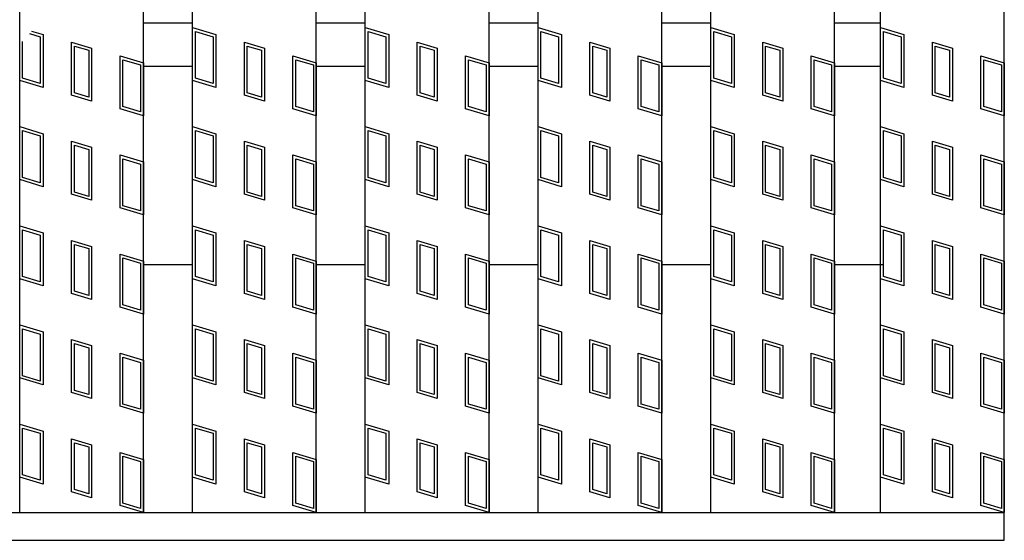
# Model space of a CAD drawing. Units: millimetres. Extents: x -182 to 173, y -128 to 105.
# Drawn here: x -58 to -42, y -2 to 6 of the extents above; entities that cross this region are included whole.
import ezdxf

# ---------------------------------------------------------------- set-up
doc = ezdxf.new("R2010")
doc.units = ezdxf.units.MM
doc.header["$LTSCALE"] = 0.25
doc.layers.add('16', color=7, linetype='Continuous')
doc.layers.add('17', color=7, linetype='Continuous')

msp = doc.modelspace()

# ---------------------------------------------------------------- linework, layer by layer
at = {"layer": '16', "color": 3, "linetype": 'Continuous', "lineweight": 25}
for p, q in [((-58.2, -1.7), (-58.2, 33.4)), ((-56.2, -1.7), (-56.2, 33.4)), ((-55.41, -1.7), (-55.41, 33.4)), ((-53.41, -1.7), (-53.41, 33.4)), ((-52.62, -1.7), (-52.62, 33.4)), ((-50.62, -1.7), (-50.62, 33.4)), ((-49.83, -1.7), (-49.83, 33.4)), ((-47.83, -1.7), (-47.83, 33.4)), ((-47.04, -1.7), (-47.04, 33.4)), ((-45.04, -1.7), (-45.04, 33.4)), ((-44.3, -1.7), (-44.3, 33.4)), ((-42.3, -1.7), (-42.3, 33.4)), ((-56.2, 6.2), (-55.41, 6.2)), ((-53.41, 6.2), (-52.62, 6.2)), ((-50.62, 6.2), (-49.83, 6.2)), ((-47.83, 6.2), (-47.04, 6.2)), ((-45.04, 6.2), (-44.3, 6.2)), ((-56.2, 5.5), (-55.41, 5.5)), ((-53.41, 5.5), (-52.62, 5.5)), ((-50.62, 5.5), (-49.83, 5.5)), ((-47.83, 5.5), (-47.04, 5.5)), ((-45.04, 5.5), (-44.3, 5.5)), ((-56.2, 2.3), (-55.41, 2.3)), ((-53.41, 2.3), (-52.62, 2.3)), ((-50.62, 2.3), (-49.83, 2.3)), ((-47.83, 2.3), (-47.04, 2.3)), ((-45.04, 2.3), (-44.25, 2.3)), ((-141.9, -1.7), (-42.3, -1.7)), ((-58.2, -1.7), (-56.2, -1.7)), ((-55.41, -1.7), (-53.41, -1.7)), ((-52.62, -1.7), (-50.62, -1.7)), ((-49.83, -1.7), (-47.83, -1.7)), ((-47.04, -1.7), (-45.04, -1.7)), ((-44.3, -1.7), (-42.3, -1.7)), ((-42.3, -2.15), (-42.3, -1.7)), ((-141.9, -2.15), (-42.3, -2.15))]:
    msp.add_line(p, q, dxfattribs=at)
at = {"layer": '17', "color": 3, "linetype": 'Continuous', "lineweight": 25}
for p, q in [((-58.008, 6.067), (-57.82, 6.011)), ((-55.41, 6.125), (-55.03, 6.011)), ((-55.41, 5.27), (-55.41, 6.125)), ((-55.363, 6.061), (-55.078, 5.976)), ((-55.363, 5.305), (-55.363, 6.061)), ((-52.62, 6.125), (-52.24, 6.011)), ((-52.62, 5.27), (-52.62, 6.125)), ((-52.573, 6.061), (-52.288, 5.976)), ((-52.573, 5.305), (-52.573, 6.061)), ((-49.83, 6.125), (-49.45, 6.011)), ((-49.83, 5.27), (-49.83, 6.125)), ((-49.783, 6.061), (-49.498, 5.976)), ((-49.783, 5.305), (-49.783, 6.061)), ((-47.04, 6.125), (-46.66, 6.011)), ((-47.04, 5.27), (-47.04, 6.125)), ((-46.993, 6.061), (-46.708, 5.976)), ((-46.993, 5.305), (-46.993, 6.061)), ((-44.3, 6.125), (-43.92, 6.011)), ((-44.3, 5.27), (-44.3, 6.125)), ((-44.252, 6.061), (-43.967, 5.976)), ((-44.252, 5.305), (-44.252, 6.061)), ((-58.153, 5.305), (-58.153, 5.896)), ((-58.041, 6.028), (-57.868, 5.976)), ((-57.868, 5.976), (-57.868, 5.22)), ((-57.82, 6.011), (-57.82, 5.156)), ((-57.362, 5.888), (-57.039, 5.792)), ((-57.362, 5.033), (-57.362, 5.888)), ((-55.078, 5.976), (-55.078, 5.22)), ((-55.03, 6.011), (-55.03, 5.156)), ((-54.572, 5.888), (-54.249, 5.792)), ((-54.572, 5.033), (-54.572, 5.888)), ((-52.288, 5.976), (-52.288, 5.22)), ((-52.24, 6.011), (-52.24, 5.156)), ((-51.782, 5.888), (-51.459, 5.792)), ((-51.782, 5.033), (-51.782, 5.888)), ((-49.498, 5.976), (-49.498, 5.22)), ((-49.45, 6.011), (-49.45, 5.156)), ((-48.992, 5.888), (-48.669, 5.792)), ((-48.992, 5.033), (-48.992, 5.888)), ((-46.708, 5.976), (-46.708, 5.22)), ((-46.66, 6.011), (-46.66, 5.156)), ((-46.202, 5.888), (-45.879, 5.792)), ((-46.202, 5.033), (-46.202, 5.888)), ((-43.967, 5.976), (-43.967, 5.22)), ((-43.92, 6.011), (-43.92, 5.156)), ((-43.461, 5.888), (-43.138, 5.792)), ((-43.461, 5.033), (-43.461, 5.888)), ((-58.2, 5.27), (-58.2, 5.84)), ((-57.314, 5.825), (-57.086, 5.756)), ((-57.314, 5.069), (-57.314, 5.825)), ((-57.086, 5.756), (-57.086, 5)), ((-57.039, 5.792), (-57.039, 4.937)), ((-54.524, 5.825), (-54.296, 5.756)), ((-54.524, 5.069), (-54.524, 5.825)), ((-54.296, 5.756), (-54.296, 5)), ((-54.249, 5.792), (-54.249, 4.937)), ((-51.734, 5.825), (-51.506, 5.756)), ((-51.734, 5.069), (-51.734, 5.825)), ((-51.506, 5.756), (-51.506, 5)), ((-51.459, 5.792), (-51.459, 4.937)), ((-48.944, 5.825), (-48.716, 5.756)), ((-48.944, 5.069), (-48.944, 5.825)), ((-48.716, 5.756), (-48.716, 5)), ((-48.669, 5.792), (-48.669, 4.937)), ((-46.154, 5.825), (-45.926, 5.756)), ((-46.154, 5.069), (-46.154, 5.825)), ((-45.926, 5.756), (-45.926, 5)), ((-45.879, 5.792), (-45.879, 4.937)), ((-43.414, 5.825), (-43.186, 5.756)), ((-43.414, 5.069), (-43.414, 5.825)), ((-43.186, 5.756), (-43.186, 5)), ((-43.138, 5.792), (-43.138, 4.937)), ((-56.58, 4.814), (-56.58, 5.669)), ((-56.58, 5.669), (-56.2, 5.555)), ((-56.533, 4.849), (-56.533, 5.605)), ((-56.533, 5.605), (-56.248, 5.52)), ((-53.79, 4.814), (-53.79, 5.669)), ((-53.79, 5.669), (-53.41, 5.555)), ((-53.743, 4.849), (-53.743, 5.605)), ((-53.743, 5.605), (-53.458, 5.52)), ((-51, 5.669), (-50.62, 5.555)), ((-51, 4.814), (-51, 5.669)), ((-50.953, 5.605), (-50.668, 5.52)), ((-50.953, 4.849), (-50.953, 5.605)), ((-48.21, 5.669), (-47.83, 5.555)), ((-48.21, 4.814), (-48.21, 5.669)), ((-48.163, 5.605), (-47.878, 5.52)), ((-48.163, 4.849), (-48.163, 5.605)), ((-45.42, 5.669), (-45.04, 5.555)), ((-45.42, 4.814), (-45.42, 5.669)), ((-45.373, 5.605), (-45.088, 5.52)), ((-45.373, 4.849), (-45.373, 5.605)), ((-42.68, 5.669), (-42.3, 5.555)), ((-42.68, 4.814), (-42.68, 5.669)), ((-42.632, 5.605), (-42.347, 5.52)), ((-42.632, 4.849), (-42.632, 5.605)), ((-56.248, 5.52), (-56.248, 4.764)), ((-56.2, 5.555), (-56.2, 4.7)), ((-53.458, 5.52), (-53.458, 4.764)), ((-53.41, 5.555), (-53.41, 4.7)), ((-50.668, 5.52), (-50.668, 4.764)), ((-50.62, 5.555), (-50.62, 4.7)), ((-47.878, 5.52), (-47.878, 4.764)), ((-47.83, 5.555), (-47.83, 4.7)), ((-45.088, 5.52), (-45.088, 4.764)), ((-45.04, 5.555), (-45.04, 4.7)), ((-42.347, 5.52), (-42.347, 4.764)), ((-42.3, 5.555), (-42.3, 4.7)), ((-57.82, 5.156), (-58.2, 5.27)), ((-57.868, 5.22), (-58.153, 5.305)), ((-55.03, 5.156), (-55.41, 5.27)), ((-55.078, 5.22), (-55.363, 5.305)), ((-52.24, 5.156), (-52.62, 5.27)), ((-52.288, 5.22), (-52.573, 5.305)), ((-49.45, 5.156), (-49.83, 5.27)), ((-49.498, 5.22), (-49.783, 5.305)), ((-46.66, 5.156), (-47.04, 5.27)), ((-46.708, 5.22), (-46.993, 5.305)), ((-43.92, 5.156), (-44.3, 5.27)), ((-43.967, 5.22), (-44.252, 5.305)), ((-57.039, 4.937), (-57.362, 5.033)), ((-57.086, 5), (-57.314, 5.069)), ((-54.249, 4.937), (-54.572, 5.033)), ((-54.296, 5), (-54.524, 5.069)), ((-51.459, 4.937), (-51.782, 5.033)), ((-51.506, 5), (-51.734, 5.069)), ((-48.669, 4.937), (-48.992, 5.033)), ((-48.716, 5), (-48.944, 5.069)), ((-45.879, 4.937), (-46.202, 5.033)), ((-45.926, 5), (-46.154, 5.069)), ((-43.138, 4.937), (-43.461, 5.033)), ((-43.186, 5), (-43.414, 5.069)), ((-56.2, 4.7), (-56.58, 4.814)), ((-56.248, 4.764), (-56.533, 4.849)), ((-53.41, 4.7), (-53.79, 4.814)), ((-53.458, 4.764), (-53.743, 4.849)), ((-50.62, 4.7), (-51, 4.814)), ((-50.668, 4.764), (-50.953, 4.849)), ((-47.83, 4.7), (-48.21, 4.814)), ((-47.878, 4.764), (-48.163, 4.849)), ((-45.04, 4.7), (-45.42, 4.814)), ((-45.088, 4.764), (-45.373, 4.849)), ((-42.3, 4.7), (-42.68, 4.814)), ((-42.347, 4.764), (-42.632, 4.849)), ((-58.2, 4.525), (-57.82, 4.411)), ((-58.2, 3.67), (-58.2, 4.525)), ((-58.153, 4.461), (-57.868, 4.376)), ((-58.153, 3.705), (-58.153, 4.461)), ((-55.41, 4.525), (-55.03, 4.411)), ((-55.41, 3.67), (-55.41, 4.525)), ((-55.363, 4.461), (-55.078, 4.376)), ((-55.363, 3.705), (-55.363, 4.461)), ((-52.62, 4.525), (-52.24, 4.411)), ((-52.62, 3.67), (-52.62, 4.525)), ((-52.573, 4.461), (-52.288, 4.376)), ((-52.573, 3.705), (-52.573, 4.461)), ((-49.83, 4.525), (-49.45, 4.411)), ((-49.83, 3.67), (-49.83, 4.525)), ((-49.783, 4.461), (-49.498, 4.376)), ((-49.783, 3.705), (-49.783, 4.461)), ((-47.04, 4.525), (-46.66, 4.411)), ((-47.04, 3.67), (-47.04, 4.525)), ((-46.993, 4.461), (-46.708, 4.376)), ((-46.993, 3.705), (-46.993, 4.461)), ((-44.3, 4.525), (-43.92, 4.411)), ((-44.3, 3.67), (-44.3, 4.525)), ((-44.252, 4.461), (-43.967, 4.376)), ((-44.252, 3.705), (-44.252, 4.461)), ((-57.868, 4.376), (-57.868, 3.62)), ((-57.82, 4.411), (-57.82, 3.556)), ((-55.078, 4.376), (-55.078, 3.62)), ((-55.03, 4.411), (-55.03, 3.556)), ((-52.288, 4.376), (-52.288, 3.62)), ((-52.24, 4.411), (-52.24, 3.556)), ((-49.498, 4.376), (-49.498, 3.62)), ((-49.45, 4.411), (-49.45, 3.556)), ((-46.708, 4.376), (-46.708, 3.62)), ((-46.66, 4.411), (-46.66, 3.556)), ((-43.967, 4.376), (-43.967, 3.62)), ((-43.92, 4.411), (-43.92, 3.556)), ((-57.362, 4.288), (-57.039, 4.192)), ((-57.362, 3.433), (-57.362, 4.288)), ((-57.314, 4.225), (-57.086, 4.156)), ((-57.314, 3.469), (-57.314, 4.225)), ((-57.086, 4.156), (-57.086, 3.4)), ((-57.039, 4.192), (-57.039, 3.337)), ((-54.572, 4.288), (-54.249, 4.192)), ((-54.572, 3.433), (-54.572, 4.288)), ((-54.524, 4.225), (-54.296, 4.156)), ((-54.524, 3.469), (-54.524, 4.225)), ((-54.296, 4.156), (-54.296, 3.4)), ((-54.249, 4.192), (-54.249, 3.337)), ((-51.782, 4.288), (-51.459, 4.192)), ((-51.782, 3.433), (-51.782, 4.288)), ((-51.734, 4.225), (-51.506, 4.156)), ((-51.734, 3.469), (-51.734, 4.225)), ((-51.506, 4.156), (-51.506, 3.4)), ((-51.459, 4.192), (-51.459, 3.337)), ((-48.992, 4.288), (-48.669, 4.192)), ((-48.992, 3.433), (-48.992, 4.288)), ((-48.944, 4.225), (-48.716, 4.156)), ((-48.944, 3.469), (-48.944, 4.225)), ((-48.716, 4.156), (-48.716, 3.4)), ((-48.669, 4.192), (-48.669, 3.337)), ((-46.202, 4.288), (-45.879, 4.192)), ((-46.202, 3.433), (-46.202, 4.288)), ((-46.154, 4.225), (-45.926, 4.156)), ((-46.154, 3.469), (-46.154, 4.225)), ((-45.926, 4.156), (-45.926, 3.4)), ((-45.879, 4.192), (-45.879, 3.337)), ((-43.461, 4.288), (-43.138, 4.192)), ((-43.461, 3.433), (-43.461, 4.288)), ((-43.414, 4.225), (-43.186, 4.156)), ((-43.414, 3.469), (-43.414, 4.225)), ((-43.186, 4.156), (-43.186, 3.4)), ((-43.138, 4.192), (-43.138, 3.337)), ((-56.58, 3.214), (-56.58, 4.069)), ((-56.58, 4.069), (-56.2, 3.955)), ((-56.533, 3.249), (-56.533, 4.005)), ((-56.533, 4.005), (-56.248, 3.92)), ((-53.79, 3.214), (-53.79, 4.069)), ((-53.79, 4.069), (-53.41, 3.955)), ((-53.743, 3.249), (-53.743, 4.005)), ((-53.743, 4.005), (-53.458, 3.92)), ((-51, 4.069), (-50.62, 3.955)), ((-51, 3.214), (-51, 4.069)), ((-50.953, 4.005), (-50.668, 3.92)), ((-50.953, 3.249), (-50.953, 4.005)), ((-48.21, 4.069), (-47.83, 3.955)), ((-48.21, 3.214), (-48.21, 4.069)), ((-48.163, 4.005), (-47.878, 3.92)), ((-48.163, 3.249), (-48.163, 4.005)), ((-45.42, 4.069), (-45.04, 3.955)), ((-45.42, 3.214), (-45.42, 4.069)), ((-45.373, 4.005), (-45.088, 3.92)), ((-45.373, 3.249), (-45.373, 4.005)), ((-42.68, 4.069), (-42.3, 3.955)), ((-42.68, 3.214), (-42.68, 4.069)), ((-42.632, 4.005), (-42.347, 3.92)), ((-42.632, 3.249), (-42.632, 4.005)), ((-56.248, 3.92), (-56.248, 3.164)), ((-56.2, 3.955), (-56.2, 3.1)), ((-53.458, 3.92), (-53.458, 3.164)), ((-53.41, 3.955), (-53.41, 3.1)), ((-50.668, 3.92), (-50.668, 3.164)), ((-50.62, 3.955), (-50.62, 3.1)), ((-47.878, 3.92), (-47.878, 3.164)), ((-47.83, 3.955), (-47.83, 3.1)), ((-45.088, 3.92), (-45.088, 3.164)), ((-45.04, 3.955), (-45.04, 3.1)), ((-42.347, 3.92), (-42.347, 3.164)), ((-42.3, 3.955), (-42.3, 3.1)), ((-57.82, 3.556), (-58.2, 3.67)), ((-57.868, 3.62), (-58.153, 3.705)), ((-55.03, 3.556), (-55.41, 3.67)), ((-55.078, 3.62), (-55.363, 3.705)), ((-52.24, 3.556), (-52.62, 3.67)), ((-52.288, 3.62), (-52.573, 3.705)), ((-49.45, 3.556), (-49.83, 3.67)), ((-49.498, 3.62), (-49.783, 3.705)), ((-46.66, 3.556), (-47.04, 3.67)), ((-46.708, 3.62), (-46.993, 3.705)), ((-43.92, 3.556), (-44.3, 3.67)), ((-43.967, 3.62), (-44.252, 3.705)), ((-57.039, 3.337), (-57.362, 3.433)), ((-57.086, 3.4), (-57.314, 3.469)), ((-54.249, 3.337), (-54.572, 3.433)), ((-54.296, 3.4), (-54.524, 3.469)), ((-51.459, 3.337), (-51.782, 3.433)), ((-51.506, 3.4), (-51.734, 3.469)), ((-48.669, 3.337), (-48.992, 3.433)), ((-48.716, 3.4), (-48.944, 3.469)), ((-45.879, 3.337), (-46.202, 3.433)), ((-45.926, 3.4), (-46.154, 3.469)), ((-43.138, 3.337), (-43.461, 3.433)), ((-43.186, 3.4), (-43.414, 3.469)), ((-56.2, 3.1), (-56.58, 3.214)), ((-56.248, 3.164), (-56.533, 3.249)), ((-53.41, 3.1), (-53.79, 3.214)), ((-53.458, 3.164), (-53.743, 3.249)), ((-50.62, 3.1), (-51, 3.214)), ((-50.668, 3.164), (-50.953, 3.249)), ((-47.83, 3.1), (-48.21, 3.214)), ((-47.878, 3.164), (-48.163, 3.249)), ((-45.04, 3.1), (-45.42, 3.214)), ((-45.088, 3.164), (-45.373, 3.249)), ((-42.3, 3.1), (-42.68, 3.214)), ((-42.347, 3.164), (-42.632, 3.249)), ((-58.2, 2.925), (-57.82, 2.811)), ((-58.2, 2.07), (-58.2, 2.925)), ((-55.41, 2.925), (-55.03, 2.811)), ((-55.41, 2.07), (-55.41, 2.925)), ((-52.62, 2.925), (-52.24, 2.811)), ((-52.62, 2.07), (-52.62, 2.925)), ((-49.83, 2.925), (-49.45, 2.811)), ((-49.83, 2.07), (-49.83, 2.925)), ((-47.04, 2.925), (-46.66, 2.811)), ((-47.04, 2.07), (-47.04, 2.925)), ((-44.3, 2.925), (-43.92, 2.811)), ((-44.3, 2.07), (-44.3, 2.925)), ((-58.153, 2.861), (-57.868, 2.776)), ((-58.153, 2.105), (-58.153, 2.861)), ((-57.868, 2.776), (-57.868, 2.02)), ((-57.82, 2.811), (-57.82, 1.956)), ((-55.363, 2.861), (-55.078, 2.776)), ((-55.363, 2.105), (-55.363, 2.861)), ((-55.078, 2.776), (-55.078, 2.02)), ((-55.03, 2.811), (-55.03, 1.956)), ((-52.573, 2.861), (-52.288, 2.776)), ((-52.573, 2.105), (-52.573, 2.861)), ((-52.288, 2.776), (-52.288, 2.02)), ((-52.24, 2.811), (-52.24, 1.956)), ((-49.783, 2.861), (-49.498, 2.776)), ((-49.783, 2.105), (-49.783, 2.861)), ((-49.498, 2.776), (-49.498, 2.02)), ((-49.45, 2.811), (-49.45, 1.956)), ((-46.993, 2.861), (-46.708, 2.776)), ((-46.993, 2.105), (-46.993, 2.861)), ((-46.708, 2.776), (-46.708, 2.02)), ((-46.66, 2.811), (-46.66, 1.956)), ((-44.252, 2.861), (-43.967, 2.776)), ((-44.252, 2.105), (-44.252, 2.861)), ((-43.967, 2.776), (-43.967, 2.02)), ((-43.92, 2.811), (-43.92, 1.956)), ((-57.362, 2.688), (-57.039, 2.592)), ((-57.362, 1.833), (-57.362, 2.688)), ((-57.314, 2.625), (-57.086, 2.556)), ((-57.314, 1.869), (-57.314, 2.625)), ((-57.086, 2.556), (-57.086, 1.8)), ((-57.039, 2.592), (-57.039, 1.737)), ((-54.572, 2.688), (-54.249, 2.592)), ((-54.572, 1.833), (-54.572, 2.688)), ((-54.524, 2.625), (-54.296, 2.556)), ((-54.524, 1.869), (-54.524, 2.625)), ((-54.296, 2.556), (-54.296, 1.8)), ((-54.249, 2.592), (-54.249, 1.737)), ((-51.782, 2.688), (-51.459, 2.592)), ((-51.782, 1.833), (-51.782, 2.688)), ((-51.734, 2.625), (-51.506, 2.556)), ((-51.734, 1.869), (-51.734, 2.625)), ((-51.506, 2.556), (-51.506, 1.8)), ((-51.459, 2.592), (-51.459, 1.737)), ((-48.992, 2.688), (-48.669, 2.592)), ((-48.992, 1.833), (-48.992, 2.688)), ((-48.944, 2.625), (-48.716, 2.556)), ((-48.944, 1.869), (-48.944, 2.625)), ((-48.716, 2.556), (-48.716, 1.8)), ((-48.669, 2.592), (-48.669, 1.737)), ((-46.202, 2.688), (-45.879, 2.592)), ((-46.202, 1.833), (-46.202, 2.688)), ((-46.154, 2.625), (-45.926, 2.556)), ((-46.154, 1.869), (-46.154, 2.625)), ((-45.926, 2.556), (-45.926, 1.8)), ((-45.879, 2.592), (-45.879, 1.737)), ((-43.461, 2.688), (-43.138, 2.592)), ((-43.461, 1.833), (-43.461, 2.688)), ((-43.414, 2.625), (-43.186, 2.556)), ((-43.414, 1.869), (-43.414, 2.625)), ((-43.186, 2.556), (-43.186, 1.8)), ((-43.138, 2.592), (-43.138, 1.737)), ((-56.58, 1.614), (-56.58, 2.469)), ((-56.58, 2.469), (-56.2, 2.355)), ((-56.533, 1.649), (-56.533, 2.405)), ((-56.533, 2.405), (-56.248, 2.32)), ((-53.79, 1.614), (-53.79, 2.469)), ((-53.79, 2.469), (-53.41, 2.355)), ((-53.743, 1.649), (-53.743, 2.405)), ((-53.743, 2.405), (-53.458, 2.32)), ((-51, 2.469), (-50.62, 2.355)), ((-51, 1.614), (-51, 2.469)), ((-50.953, 2.405), (-50.668, 2.32)), ((-50.953, 1.649), (-50.953, 2.405)), ((-48.21, 2.469), (-47.83, 2.355)), ((-48.21, 1.614), (-48.21, 2.469)), ((-48.163, 2.405), (-47.878, 2.32)), ((-48.163, 1.649), (-48.163, 2.405)), ((-45.42, 2.469), (-45.04, 2.355)), ((-45.42, 1.614), (-45.42, 2.469)), ((-45.373, 2.405), (-45.088, 2.32)), ((-45.373, 1.649), (-45.373, 2.405)), ((-42.68, 2.469), (-42.3, 2.355)), ((-42.68, 1.614), (-42.68, 2.469)), ((-42.632, 2.405), (-42.347, 2.32)), ((-42.632, 1.649), (-42.632, 2.405)), ((-56.248, 2.32), (-56.248, 1.564)), ((-56.2, 2.355), (-56.2, 1.5)), ((-53.458, 2.32), (-53.458, 1.564)), ((-53.41, 2.355), (-53.41, 1.5)), ((-50.668, 2.32), (-50.668, 1.564)), ((-50.62, 2.355), (-50.62, 1.5)), ((-47.878, 2.32), (-47.878, 1.564)), ((-47.83, 2.355), (-47.83, 1.5)), ((-45.088, 2.32), (-45.088, 1.564)), ((-45.04, 2.355), (-45.04, 1.5)), ((-42.347, 2.32), (-42.347, 1.564)), ((-42.3, 2.355), (-42.3, 1.5)), ((-57.82, 1.956), (-58.2, 2.07)), ((-57.868, 2.02), (-58.153, 2.105)), ((-55.03, 1.956), (-55.41, 2.07)), ((-55.078, 2.02), (-55.363, 2.105)), ((-52.24, 1.956), (-52.62, 2.07)), ((-52.288, 2.02), (-52.573, 2.105)), ((-49.45, 1.956), (-49.83, 2.07)), ((-49.498, 2.02), (-49.783, 2.105)), ((-46.66, 1.956), (-47.04, 2.07)), ((-46.708, 2.02), (-46.993, 2.105)), ((-43.92, 1.956), (-44.3, 2.07)), ((-43.967, 2.02), (-44.252, 2.105)), ((-57.039, 1.737), (-57.362, 1.833)), ((-57.086, 1.8), (-57.314, 1.869)), ((-54.249, 1.737), (-54.572, 1.833)), ((-54.296, 1.8), (-54.524, 1.869)), ((-51.459, 1.737), (-51.782, 1.833)), ((-51.506, 1.8), (-51.734, 1.869)), ((-48.669, 1.737), (-48.992, 1.833)), ((-48.716, 1.8), (-48.944, 1.869)), ((-45.879, 1.737), (-46.202, 1.833)), ((-45.926, 1.8), (-46.154, 1.869)), ((-43.138, 1.737), (-43.461, 1.833)), ((-43.186, 1.8), (-43.414, 1.869)), ((-56.2, 1.5), (-56.58, 1.614)), ((-56.248, 1.564), (-56.533, 1.649)), ((-53.41, 1.5), (-53.79, 1.614)), ((-53.458, 1.564), (-53.743, 1.649)), ((-50.62, 1.5), (-51, 1.614)), ((-50.668, 1.564), (-50.953, 1.649)), ((-47.83, 1.5), (-48.21, 1.614)), ((-47.878, 1.564), (-48.163, 1.649)), ((-45.04, 1.5), (-45.42, 1.614)), ((-45.088, 1.564), (-45.373, 1.649)), ((-42.3, 1.5), (-42.68, 1.614)), ((-42.347, 1.564), (-42.632, 1.649)), ((-58.2, 1.325), (-57.82, 1.211)), ((-58.2, 0.47), (-58.2, 1.325)), ((-55.41, 1.325), (-55.03, 1.211)), ((-55.41, 0.47), (-55.41, 1.325)), ((-52.62, 1.325), (-52.24, 1.211)), ((-52.62, 0.47), (-52.62, 1.325)), ((-49.83, 1.325), (-49.45, 1.211)), ((-49.83, 0.47), (-49.83, 1.325)), ((-47.04, 1.325), (-46.66, 1.211)), ((-47.04, 0.47), (-47.04, 1.325)), ((-44.3, 1.325), (-43.92, 1.211)), ((-44.3, 0.47), (-44.3, 1.325)), ((-58.153, 1.261), (-57.868, 1.176)), ((-58.153, 0.505), (-58.153, 1.261)), ((-57.868, 1.176), (-57.868, 0.42)), ((-57.82, 1.211), (-57.82, 0.356)), ((-55.363, 1.261), (-55.078, 1.176)), ((-55.363, 0.505), (-55.363, 1.261)), ((-55.078, 1.176), (-55.078, 0.42)), ((-55.03, 1.211), (-55.03, 0.356)), ((-52.573, 1.261), (-52.288, 1.176)), ((-52.573, 0.505), (-52.573, 1.261)), ((-52.288, 1.176), (-52.288, 0.42)), ((-52.24, 1.211), (-52.24, 0.356)), ((-49.783, 1.261), (-49.498, 1.176)), ((-49.783, 0.505), (-49.783, 1.261)), ((-49.498, 1.176), (-49.498, 0.42)), ((-49.45, 1.211), (-49.45, 0.356)), ((-46.993, 1.261), (-46.708, 1.176)), ((-46.993, 0.505), (-46.993, 1.261)), ((-46.708, 1.176), (-46.708, 0.42)), ((-46.66, 1.211), (-46.66, 0.356)), ((-44.252, 1.261), (-43.967, 1.176)), ((-44.252, 0.505), (-44.252, 1.261)), ((-43.967, 1.176), (-43.967, 0.42)), ((-43.92, 1.211), (-43.92, 0.356)), ((-57.362, 1.088), (-57.039, 0.992)), ((-57.362, 0.233), (-57.362, 1.088)), ((-57.314, 1.025), (-57.086, 0.956)), ((-57.314, 0.269), (-57.314, 1.025)), ((-57.086, 0.956), (-57.086, 0.2)), ((-57.039, 0.992), (-57.039, 0.137)), ((-54.572, 1.088), (-54.249, 0.992)), ((-54.572, 0.233), (-54.572, 1.088)), ((-54.524, 1.025), (-54.296, 0.956)), ((-54.524, 0.269), (-54.524, 1.025)), ((-54.296, 0.956), (-54.296, 0.2)), ((-54.249, 0.992), (-54.249, 0.137)), ((-51.782, 1.088), (-51.459, 0.992)), ((-51.782, 0.233), (-51.782, 1.088)), ((-51.734, 1.025), (-51.506, 0.956)), ((-51.734, 0.269), (-51.734, 1.025)), ((-51.506, 0.956), (-51.506, 0.2)), ((-51.459, 0.992), (-51.459, 0.137)), ((-48.992, 1.088), (-48.669, 0.992)), ((-48.992, 0.233), (-48.992, 1.088)), ((-48.944, 1.025), (-48.716, 0.956)), ((-48.944, 0.269), (-48.944, 1.025)), ((-48.716, 0.956), (-48.716, 0.2)), ((-48.669, 0.992), (-48.669, 0.137)), ((-46.202, 1.088), (-45.879, 0.992)), ((-46.202, 0.233), (-46.202, 1.088)), ((-46.154, 1.025), (-45.926, 0.956)), ((-46.154, 0.269), (-46.154, 1.025)), ((-45.926, 0.956), (-45.926, 0.2)), ((-45.879, 0.992), (-45.879, 0.137)), ((-43.461, 1.088), (-43.138, 0.992)), ((-43.461, 0.233), (-43.461, 1.088)), ((-43.414, 1.025), (-43.186, 0.956)), ((-43.414, 0.269), (-43.414, 1.025)), ((-43.186, 0.956), (-43.186, 0.2)), ((-43.138, 0.992), (-43.138, 0.137)), ((-56.58, 0.014), (-56.58, 0.869)), ((-56.58, 0.869), (-56.2, 0.755)), ((-56.533, 0.049), (-56.533, 0.805)), ((-56.533, 0.805), (-56.248, 0.72)), ((-53.79, 0.014), (-53.79, 0.869)), ((-53.79, 0.869), (-53.41, 0.755)), ((-53.743, 0.049), (-53.743, 0.805)), ((-53.743, 0.805), (-53.458, 0.72)), ((-51, 0.869), (-50.62, 0.755)), ((-51, 0.014), (-51, 0.869)), ((-50.953, 0.805), (-50.668, 0.72)), ((-50.953, 0.049), (-50.953, 0.805)), ((-48.21, 0.869), (-47.83, 0.755)), ((-48.21, 0.014), (-48.21, 0.869)), ((-48.163, 0.805), (-47.878, 0.72)), ((-48.163, 0.049), (-48.163, 0.805)), ((-45.42, 0.869), (-45.04, 0.755)), ((-45.42, 0.014), (-45.42, 0.869)), ((-45.373, 0.805), (-45.088, 0.72)), ((-45.373, 0.049), (-45.373, 0.805)), ((-42.68, 0.869), (-42.3, 0.755)), ((-42.68, 0.014), (-42.68, 0.869)), ((-42.632, 0.805), (-42.347, 0.72)), ((-42.632, 0.049), (-42.632, 0.805)), ((-56.248, 0.72), (-56.248, -0.036)), ((-56.2, 0.755), (-56.2, -0.1)), ((-53.458, 0.72), (-53.458, -0.036)), ((-53.41, 0.755), (-53.41, -0.1)), ((-50.668, 0.72), (-50.668, -0.036)), ((-50.62, 0.755), (-50.62, -0.1)), ((-47.878, 0.72), (-47.878, -0.036)), ((-47.83, 0.755), (-47.83, -0.1)), ((-45.088, 0.72), (-45.088, -0.036)), ((-45.04, 0.755), (-45.04, -0.1)), ((-42.347, 0.72), (-42.347, -0.036)), ((-42.3, 0.755), (-42.3, -0.1)), ((-57.868, 0.42), (-58.153, 0.505)), ((-55.078, 0.42), (-55.363, 0.505)), ((-52.288, 0.42), (-52.573, 0.505)), ((-49.498, 0.42), (-49.783, 0.505)), ((-46.708, 0.42), (-46.993, 0.505)), ((-43.967, 0.42), (-44.252, 0.505)), ((-57.82, 0.356), (-58.2, 0.47)), ((-55.03, 0.356), (-55.41, 0.47)), ((-52.24, 0.356), (-52.62, 0.47)), ((-49.45, 0.356), (-49.83, 0.47)), ((-46.66, 0.356), (-47.04, 0.47)), ((-43.92, 0.356), (-44.3, 0.47)), ((-57.039, 0.137), (-57.362, 0.233)), ((-57.086, 0.2), (-57.314, 0.269)), ((-54.249, 0.137), (-54.572, 0.233)), ((-54.296, 0.2), (-54.524, 0.269)), ((-51.459, 0.137), (-51.782, 0.233)), ((-51.506, 0.2), (-51.734, 0.269)), ((-48.669, 0.137), (-48.992, 0.233)), ((-48.716, 0.2), (-48.944, 0.269)), ((-45.879, 0.137), (-46.202, 0.233)), ((-45.926, 0.2), (-46.154, 0.269)), ((-43.138, 0.137), (-43.461, 0.233)), ((-43.186, 0.2), (-43.414, 0.269)), ((-56.2, -0.1), (-56.58, 0.014)), ((-56.248, -0.036), (-56.533, 0.049)), ((-53.41, -0.1), (-53.79, 0.014)), ((-53.458, -0.036), (-53.743, 0.049)), ((-50.62, -0.1), (-51, 0.014)), ((-50.668, -0.036), (-50.953, 0.049)), ((-47.83, -0.1), (-48.21, 0.014)), ((-47.878, -0.036), (-48.163, 0.049)), ((-45.04, -0.1), (-45.42, 0.014)), ((-45.088, -0.036), (-45.373, 0.049)), ((-42.3, -0.1), (-42.68, 0.014)), ((-42.347, -0.036), (-42.632, 0.049)), ((-58.2, -0.275), (-57.82, -0.389)), ((-58.2, -1.13), (-58.2, -0.275)), ((-55.41, -0.275), (-55.03, -0.389)), ((-55.41, -1.13), (-55.41, -0.275)), ((-52.62, -0.275), (-52.24, -0.389)), ((-52.62, -1.13), (-52.62, -0.275)), ((-49.83, -0.275), (-49.45, -0.389)), ((-49.83, -1.13), (-49.83, -0.275)), ((-47.04, -0.275), (-46.66, -0.389)), ((-47.04, -1.13), (-47.04, -0.275)), ((-44.3, -0.275), (-43.92, -0.389)), ((-44.3, -1.13), (-44.3, -0.275)), ((-58.153, -0.339), (-57.868, -0.424)), ((-58.153, -1.095), (-58.153, -0.339)), ((-57.868, -0.424), (-57.868, -1.18)), ((-57.82, -0.389), (-57.82, -1.244)), ((-55.363, -0.339), (-55.078, -0.424)), ((-55.363, -1.095), (-55.363, -0.339)), ((-55.078, -0.424), (-55.078, -1.18)), ((-55.03, -0.389), (-55.03, -1.244)), ((-52.573, -0.339), (-52.288, -0.424)), ((-52.573, -1.095), (-52.573, -0.339)), ((-52.288, -0.424), (-52.288, -1.18)), ((-52.24, -0.389), (-52.24, -1.244)), ((-49.783, -0.339), (-49.498, -0.424)), ((-49.783, -1.095), (-49.783, -0.339)), ((-49.498, -0.424), (-49.498, -1.18)), ((-49.45, -0.389), (-49.45, -1.244)), ((-46.993, -0.339), (-46.708, -0.424)), ((-46.993, -1.095), (-46.993, -0.339)), ((-46.708, -0.424), (-46.708, -1.18)), ((-46.66, -0.389), (-46.66, -1.244)), ((-44.252, -0.339), (-43.967, -0.424)), ((-44.252, -1.095), (-44.252, -0.339)), ((-43.967, -0.424), (-43.967, -1.18)), ((-43.92, -0.389), (-43.92, -1.244)), ((-57.362, -0.512), (-57.039, -0.608)), ((-57.362, -1.367), (-57.362, -0.512)), ((-57.314, -0.575), (-57.086, -0.644)), ((-57.314, -1.331), (-57.314, -0.575)), ((-57.039, -0.608), (-57.039, -1.463)), ((-54.572, -0.512), (-54.249, -0.608)), ((-54.572, -1.367), (-54.572, -0.512)), ((-54.524, -0.575), (-54.296, -0.644)), ((-54.524, -1.331), (-54.524, -0.575)), ((-54.249, -0.608), (-54.249, -1.463)), ((-51.782, -0.512), (-51.459, -0.608)), ((-51.782, -1.367), (-51.782, -0.512)), ((-51.734, -0.575), (-51.506, -0.644)), ((-51.734, -1.331), (-51.734, -0.575)), ((-51.459, -0.608), (-51.459, -1.463)), ((-48.992, -0.512), (-48.669, -0.608)), ((-48.992, -1.367), (-48.992, -0.512)), ((-48.944, -0.575), (-48.716, -0.644)), ((-48.944, -1.331), (-48.944, -0.575)), ((-48.669, -0.608), (-48.669, -1.463)), ((-46.202, -0.512), (-45.879, -0.608)), ((-46.202, -1.367), (-46.202, -0.512)), ((-46.154, -0.575), (-45.926, -0.644)), ((-46.154, -1.331), (-46.154, -0.575)), ((-45.879, -0.608), (-45.879, -1.463)), ((-43.461, -0.512), (-43.138, -0.608)), ((-43.461, -1.367), (-43.461, -0.512)), ((-43.414, -0.575), (-43.186, -0.644)), ((-43.414, -1.331), (-43.414, -0.575)), ((-43.138, -0.608), (-43.138, -1.463)), ((-57.086, -0.644), (-57.086, -1.4)), ((-56.58, -1.586), (-56.58, -0.731)), ((-56.58, -0.731), (-56.2, -0.845)), ((-56.533, -1.551), (-56.533, -0.795)), ((-56.533, -0.795), (-56.248, -0.88)), ((-54.296, -0.644), (-54.296, -1.4)), ((-53.79, -1.586), (-53.79, -0.731)), ((-53.79, -0.731), (-53.41, -0.845)), ((-53.743, -1.551), (-53.743, -0.795)), ((-53.743, -0.795), (-53.458, -0.88)), ((-51.506, -0.644), (-51.506, -1.4)), ((-51, -0.731), (-50.62, -0.845)), ((-51, -1.586), (-51, -0.731)), ((-50.953, -0.795), (-50.668, -0.88)), ((-50.953, -1.551), (-50.953, -0.795)), ((-48.716, -0.644), (-48.716, -1.4)), ((-48.21, -0.731), (-47.83, -0.845)), ((-48.21, -1.586), (-48.21, -0.731)), ((-48.163, -0.795), (-47.878, -0.88)), ((-48.163, -1.551), (-48.163, -0.795)), ((-45.926, -0.644), (-45.926, -1.4)), ((-45.42, -0.731), (-45.04, -0.845)), ((-45.42, -1.586), (-45.42, -0.731)), ((-45.373, -0.795), (-45.088, -0.88)), ((-45.373, -1.551), (-45.373, -0.795)), ((-43.186, -0.644), (-43.186, -1.4)), ((-42.68, -0.731), (-42.3, -0.845)), ((-42.68, -1.586), (-42.68, -0.731)), ((-42.632, -0.795), (-42.347, -0.88)), ((-42.632, -1.551), (-42.632, -0.795)), ((-56.248, -0.88), (-56.248, -1.636)), ((-56.2, -0.845), (-56.2, -1.7)), ((-53.458, -0.88), (-53.458, -1.636)), ((-53.41, -0.845), (-53.41, -1.7)), ((-50.668, -0.88), (-50.668, -1.636)), ((-50.62, -0.845), (-50.62, -1.7)), ((-47.878, -0.88), (-47.878, -1.636)), ((-47.83, -0.845), (-47.83, -1.7)), ((-45.088, -0.88), (-45.088, -1.636)), ((-45.04, -0.845), (-45.04, -1.7)), ((-42.347, -0.88), (-42.347, -1.636)), ((-42.3, -0.845), (-42.3, -1.7)), ((-57.868, -1.18), (-58.153, -1.095)), ((-55.078, -1.18), (-55.363, -1.095)), ((-52.288, -1.18), (-52.573, -1.095)), ((-49.498, -1.18), (-49.783, -1.095)), ((-46.708, -1.18), (-46.993, -1.095)), ((-43.967, -1.18), (-44.252, -1.095)), ((-57.82, -1.244), (-58.2, -1.13)), ((-55.03, -1.244), (-55.41, -1.13)), ((-52.24, -1.244), (-52.62, -1.13)), ((-49.45, -1.244), (-49.83, -1.13)), ((-46.66, -1.244), (-47.04, -1.13)), ((-43.92, -1.244), (-44.3, -1.13)), ((-57.039, -1.463), (-57.362, -1.367)), ((-57.086, -1.4), (-57.314, -1.331)), ((-54.249, -1.463), (-54.572, -1.367)), ((-54.296, -1.4), (-54.524, -1.331)), ((-51.459, -1.463), (-51.782, -1.367)), ((-51.506, -1.4), (-51.734, -1.331)), ((-48.669, -1.463), (-48.992, -1.367)), ((-48.716, -1.4), (-48.944, -1.331)), ((-45.879, -1.463), (-46.202, -1.367)), ((-45.926, -1.4), (-46.154, -1.331)), ((-43.138, -1.463), (-43.461, -1.367)), ((-43.186, -1.4), (-43.414, -1.331)), ((-56.2, -1.7), (-56.58, -1.586)), ((-56.248, -1.636), (-56.533, -1.551)), ((-53.41, -1.7), (-53.79, -1.586)), ((-53.458, -1.636), (-53.743, -1.551)), ((-50.62, -1.7), (-51, -1.586)), ((-50.668, -1.636), (-50.953, -1.551)), ((-47.83, -1.7), (-48.21, -1.586)), ((-47.878, -1.636), (-48.163, -1.551)), ((-45.04, -1.7), (-45.42, -1.586)), ((-45.088, -1.636), (-45.373, -1.551)), ((-42.3, -1.7), (-42.68, -1.586)), ((-42.347, -1.636), (-42.632, -1.551))]:
    msp.add_line(p, q, dxfattribs=at)

doc.saveas('drawing.dxf')
